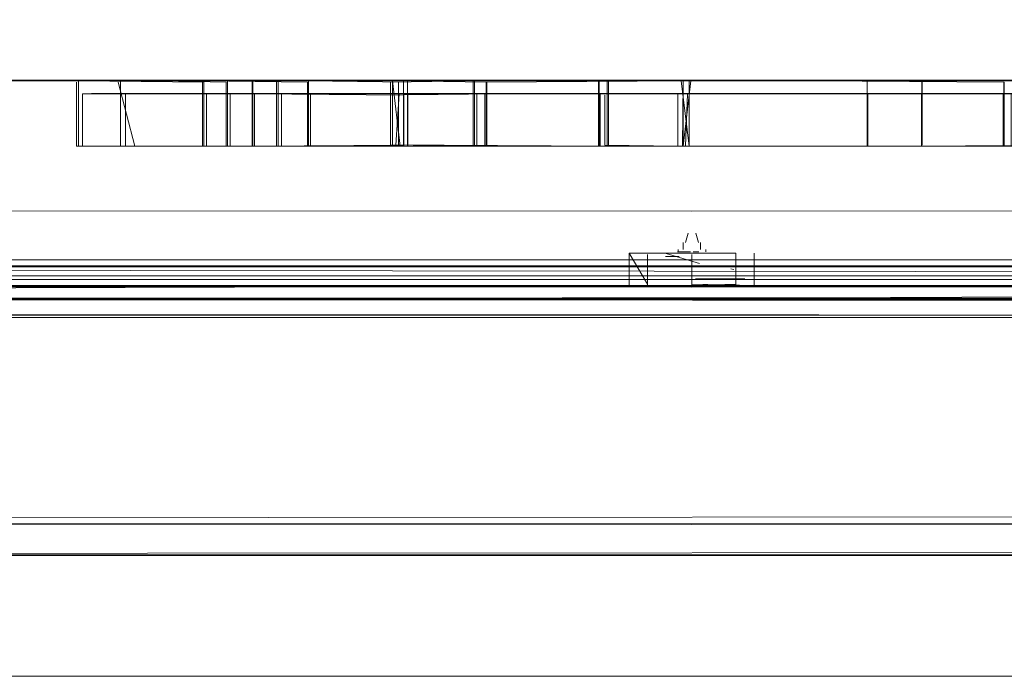
# Model space of a CAD drawing. Units: metres. Extents: x 4.11 to 8.17, y -4.22 to -1.16.
# Drawn here: x 4.76 to 4.79, y -3.05 to -3.03 of the extents above; entities that cross this region are included whole.
import ezdxf

# ---------------------------------------------------------------- set-up
doc = ezdxf.new("R2010")
doc.units = ezdxf.units.M
doc.header["$MEASUREMENT"] = 0

# ---------------------------------------------------------------- blocks, each defined once
blk = doc.blocks.new('d4c15ea5-2d74-4895-b23e-1a533965fb68')
at = {"color": 18, "lineweight": 9, "true_color": 0x000000}
blk.add_lwpolyline([(5.514631, -3.03766), (4.314196, -3.03766), (4.314196, -3.023587), (5.514631, -3.023587), (5.514631, -3.03766), (5.514631, -3.035759)], dxfattribs=at)
blk = doc.blocks.new('99006b92-ca4d-46fe-a030-abdbce393c18')
at = {"color": 18, "lineweight": 9, "true_color": 0x000000}
blk.add_lwpolyline([(5.514631, -3.021822), (5.514631, -3.035759), (4.314196, -3.035759), (4.314196, -3.03766)], dxfattribs=at)
blk = doc.blocks.new('842b2c52-b29a-465a-a270-8ca199234d73')
at = {"color": 18, "lineweight": 9, "true_color": 0x000000}
blk.add_line((4.851059, -3.044438), (4.779499, -3.04444), dxfattribs=at)
blk.add_lwpolyline([(4.82913, -3.044442), (4.778426, -3.04446), (4.902562, -3.044437)], close=True, dxfattribs=at)
blk = doc.blocks.new('a4544663-5c52-4008-87f4-b4974fca09c2')
at = {"color": 18, "lineweight": 9, "true_color": 0x000000}
for p, q in [((4.779499, -3.04444), (4.753141, -3.044439)), ((4.778426, -3.04444), (4.82913, -3.044437))]:
    blk.add_line(p, q, dxfattribs=at)
blk.add_lwpolyline([(4.656395, -3.044437), (4.653223, -3.044442), (4.778426, -3.04446), (4.727723, -3.044437), (4.778426, -3.04446)], dxfattribs=at)
blk = doc.blocks.new('9973fa26-6d25-4a83-b662-5afd82a7f034')
at = {"color": 18, "lineweight": 9, "true_color": 0x000000}
for points in [[(4.778426, -3.034158), (4.647357, -3.034145), (4.778426, -3.034158), (4.909496, -3.034145), (4.778426, -3.034158)], [(4.778426, -3.036277), (4.647357, -3.03629), (4.909496, -3.03629), (4.921142, -3.03629), (4.937934, -3.03629), (4.942026, -3.03629)], [(4.932925, -3.03629), (4.921142, -3.03629), (4.778426, -3.036277)], [(4.903724, -3.038664), (4.903724, -3.037146), (4.65316, -3.037034)], [(4.65316, -3.037041), (4.903692, -3.037041), (4.903724, -3.0387)], [(4.903724, -3.044118), (4.65316, -3.04432)]]:
    blk.add_lwpolyline(points, dxfattribs=at)
blk = doc.blocks.new('6a56f6c2-63d1-4b1e-9986-e9cf966634e9')
at = {"color": 18, "lineweight": 9, "true_color": 0x000000}
for p, q in [((4.767884, -3.04945), (4.753141, -3.04945)), ((4.767884, -3.04945), (4.778426, -3.04945)), ((4.786823, -3.04945), (4.778426, -3.04945)), ((4.791019, -3.04945), (4.786823, -3.04945))]:
    blk.add_line(p, q, dxfattribs=at)
blk = doc.blocks.new('be239420-41eb-4c99-8a85-84061cafc8b3')
at = {"color": 18, "lineweight": 9, "true_color": 0x000000}
for points in [[(4.61935, -3.035971), (4.624037, -3.035957), (4.619346, -3.035957), (4.624036, -3.035958), (4.647357, -3.035958), (4.778426, -3.035944), (4.921142, -3.035957), (4.909496, -3.035958), (4.921142, -3.035958), (4.932815, -3.035957), (4.921142, -3.035957), (4.932815, -3.035971)], [(4.921142, -3.035971), (4.909496, -3.035958), (4.778426, -3.035958), (4.909496, -3.035971), (4.778426, -3.035944), (4.909496, -3.035958), (4.647357, -3.035958), (4.778426, -3.035944), (4.647357, -3.035957), (4.778426, -3.035957), (4.647357, -3.035971)], [(4.624036, -3.03703), (4.619346, -3.03703), (4.615599, -3.037041), (4.63571, -3.037041), (4.624036, -3.03703), (4.63571, -3.037041), (4.932816, -3.03703)], [(4.624036, -3.03703), (4.778426, -3.037017), (4.647357, -3.03703)], [(4.909496, -3.037041), (4.921142, -3.037041), (4.778426, -3.037027), (4.909496, -3.03703), (4.63571, -3.037041), (4.647357, -3.03703)]]:
    blk.add_lwpolyline(points, dxfattribs=at)
blk = doc.blocks.new('11b206a2-5f7d-45f8-9768-6131feddd82b')
at = {"color": 18, "lineweight": 9, "true_color": 0x000000}
blk.add_line((4.90872, -3.037034), (4.61619, -3.037041), dxfattribs=at)
for points in [[(4.929326, -3.035969), (4.782601, -3.035961), (4.778426, -3.035958), (4.629032, -3.035965), (4.624037, -3.035971), (4.613095, -3.035971)], [(4.932815, -3.035971), (4.928385, -3.035965), (4.778426, -3.035958), (4.774173, -3.035965), (4.61935, -3.035971), (4.61935, -3.037041)]]:
    blk.add_lwpolyline(points, dxfattribs=at)
blk = doc.blocks.new('5806adb9-03ce-40d5-af18-f76c7b3c2cd5')
at = {"color": 18, "lineweight": 9, "true_color": 0x000000}
blk.add_lwpolyline([(4.624037, -3.037041), (4.629032, -3.037035), (4.635581, -3.037035), (4.648132, -3.037041), (4.940662, -3.037041)], dxfattribs=at)
blk = doc.blocks.new('649280a8-bdf5-4bdc-809f-b1c267edcc8c')
at = {"color": 18, "lineweight": 9, "true_color": 0x000000}
blk.add_lwpolyline([(4.903703, -3.04532), (4.65316, -3.045472)], dxfattribs=at)
blk = doc.blocks.new('1a617b7a-4e5d-451c-9bfb-656278b8d81b')
at = {"color": 18, "lineweight": 9, "true_color": 0x000000}
blk.add_lwpolyline([(4.65316, -3.045476), (4.903724, -3.045474)], dxfattribs=at)
blk = doc.blocks.new('2f351da5-50d8-4bea-ada6-051f7215d840')
at = {"color": 18, "lineweight": 9, "true_color": 0x000000}
blk.add_lwpolyline([(4.903724, -3.045399), (4.65316, -3.045492)], dxfattribs=at)
blk = doc.blocks.new('887fc8fb-686c-451c-8b89-cf22b074529e')
at = {"color": 18, "lineweight": 9, "true_color": 0x000000}
for points in [[(4.924756, -3.037578), (4.635711, -3.037578), (4.778426, -3.037578), (4.774173, -3.037572)], [(4.924756, -3.037578), (4.940662, -3.037578), (4.778426, -3.037578), (4.782601, -3.03757), (4.778426, -3.037564)]]:
    blk.add_lwpolyline(points, dxfattribs=at)
blk = doc.blocks.new('531ab5a6-2574-4f7f-a82c-9b13cdf2ceef')
at = {"color": 18, "lineweight": 9, "true_color": 0x000000}
for p, q in [((4.778426, -3.03641), (4.635711, -3.03641)), ((4.778426, -3.03641), (4.928348, -3.036409)), ((4.940662, -3.037041), (4.61505, -3.037041))]:
    blk.add_line(p, q, dxfattribs=at)
for points in [[(4.619785, -3.037019), (4.619785, -3.035991), (4.614134, -3.035991), (4.943073, -3.035991), (4.943073, -3.037019), (4.941803, -3.037041)], [(4.648132, -3.0366), (4.940662, -3.0366), (4.928348, -3.035969), (4.924756, -3.035969)], [(4.940662, -3.036343), (4.648132, -3.035969), (4.778426, -3.035969)], [(4.929326, -3.035969), (4.932708, -3.035969), (4.782601, -3.035961), (4.778426, -3.035955), (4.90872, -3.035969), (4.924756, -3.035969)], [(4.940662, -3.0366), (4.61505, -3.0366)]]:
    blk.add_lwpolyline(points, dxfattribs=at)
blk = doc.blocks.new('b2a8f7e2-7838-44f8-910a-035d440f834d')
at = {"color": 18, "lineweight": 9, "true_color": 0x000000}
for points in [[(4.931408, -3.036635), (4.613804, -3.036655)], [(4.778426, -3.036651), (4.90872, -3.036654), (4.778426, -3.036641), (4.774173, -3.036649), (4.644872, -3.036651)], [(4.778426, -3.03706), (4.647345, -3.037074), (4.613804, -3.037074)], [(4.778426, -3.037073), (4.647357, -3.037073), (4.624151, -3.037073)], [(4.940662, -3.037073), (4.778426, -3.03706), (4.940419, -3.037073)], [(4.940662, -3.037073), (4.778426, -3.037073), (4.94177, -3.037073)]]:
    blk.add_lwpolyline(points, dxfattribs=at)
blk = doc.blocks.new('8866bf98-b276-4561-a7d4-43c4c9b45285')
at = {"color": 18, "lineweight": 9, "true_color": 0x000000}
for points in [[(4.644875, -3.036651), (4.625444, -3.036635), (4.911977, -3.036635), (4.778426, -3.036609), (4.779878, -3.036611), (4.779877, -3.035538), (4.779878, -3.036563)], [(4.782601, -3.036647), (4.778426, -3.036654), (4.625001, -3.036653)], [(4.625048, -3.036635), (4.778426, -3.036651), (4.644875, -3.036651), (4.6251, -3.036652)], [(4.644872, -3.036633), (4.625153, -3.036631), (4.778426, -3.03662), (4.911977, -3.036632), (4.931805, -3.036635)], [(4.931402, -3.036632), (4.911981, -3.03663), (4.931706, -3.036633), (4.778426, -3.036623), (4.911977, -3.036635), (4.644875, -3.036632), (4.778426, -3.036635), (4.644872, -3.036633)]]:
    blk.add_lwpolyline(points, dxfattribs=at)
blk = doc.blocks.new('159f7307-fe64-46ad-ac4e-91fec4aae356')
at = {"color": 18, "lineweight": 9, "true_color": 0x000000}
blk.add_lwpolyline([(4.672153, -3.029854), (4.778426, -3.029865), (4.8847, -3.029854), (4.778426, -3.029865), (4.672153, -3.029854)], dxfattribs=at)
blk = doc.blocks.new('89648456-e14f-4e07-9815-23b3d1e3de7d')
at = {"color": 18, "lineweight": 9, "true_color": 0x000000}
for points in [[(4.668005, -3.029864), (4.676426, -3.029864), (4.68475, -3.029864), (4.872103, -3.029864)], [(4.770394, -3.029866), (4.778426, -3.029862), (4.68475, -3.029864), (4.778426, -3.029873), (4.872103, -3.029864), (4.880427, -3.029864), (4.81119, -3.029862), (4.79711, -3.02986)]]:
    blk.add_lwpolyline(points, dxfattribs=at)
blk = doc.blocks.new('6613a51d-0def-4351-8b1c-7dcf146f4f56')
at = {"color": 18, "lineweight": 9, "true_color": 0x000000}
blk.add_line((4.760507, -3.029872), (4.770394, -3.029866), dxfattribs=at)
blk = doc.blocks.new('7f459f30-7d2e-4229-ac8e-71fe2dbcbbd6')
at = {"color": 18, "lineweight": 9, "true_color": 0x000000}
blk.add_line((4.760507, -3.029872), (4.749299, -3.029878), dxfattribs=at)
blk = doc.blocks.new('ba5fcf7d-035b-4f15-acab-9cd45246293b')
at = {"color": 18, "lineweight": 9, "true_color": 0x000000}
for q in [(4.774584, -3.029856), (4.789029, -3.029856)]:
    blk.add_line((4.786002, -3.029856), q, dxfattribs=at)
for points in [[(4.774578, -3.029877), (4.786001, -3.029877), (4.786001, -3.031978)], [(4.797251, -3.029877), (4.795466, -3.029877), (4.786001, -3.029877)], [(4.789018, -3.029877), (4.789017, -3.032022), (4.786001, -3.032022)], [(4.76908, -3.032022), (4.786001, -3.032022)]]:
    blk.add_lwpolyline(points, dxfattribs=at)
blk = doc.blocks.new('0220c451-b99a-4ef4-911b-2cde78e8d18e')
at = {"color": 18, "lineweight": 9, "true_color": 0x000000}
for p, q in [((4.769085, -3.029877), (4.777247, -3.029877)), ((4.769085, -3.032022), (4.769085, -3.029877)), ((4.785996, -3.029877), (4.777247, -3.029877)), ((4.785996, -3.029877), (4.792037, -3.029877))]:
    blk.add_line(p, q, dxfattribs=at)
for points in [[(4.762339, -3.029877), (4.759464, -3.029856), (4.769078, -3.029856), (4.772129, -3.029856), (4.76908, -3.029877)], [(4.76908, -3.029921), (4.765798, -3.029877)], [(4.76908, -3.029921), (4.76908, -3.032022), (4.765798, -3.032022), (4.765798, -3.029921)], [(4.777247, -3.032022), (4.765829, -3.032022), (4.765829, -3.029877), (4.769085, -3.029877)], [(4.788988, -3.029877), (4.785996, -3.029877), (4.785996, -3.032022), (4.782821, -3.032022)], [(4.788988, -3.029877), (4.788988, -3.032022), (4.785996, -3.032022)], [(4.785996, -3.032022), (4.792037, -3.032022), (4.785991, -3.032022), (4.79208, -3.032022)]]:
    blk.add_lwpolyline(points, dxfattribs=at)
blk = doc.blocks.new('3103d49d-223a-444f-b008-30bce78b96b0')
at = {"color": 18, "lineweight": 9, "true_color": 0x000000}
for p, q in [((4.769095, -3.030306), (4.765891, -3.030306)), ((4.772091, -3.030306), (4.785986, -3.030306)), ((4.774533, -3.032022), (4.769095, -3.032022)), ((4.788928, -3.032022), (4.78285, -3.032022))]:
    blk.add_line(p, q, dxfattribs=at)
for points in [[(4.765891, -3.032022), (4.769095, -3.032022), (4.769095, -3.030342)], [(4.769095, -3.032022), (4.785986, -3.032022), (4.785986, -3.030306)], [(4.769095, -3.030342), (4.772091, -3.030306)], [(4.785986, -3.032022), (4.788928, -3.032022), (4.788928, -3.030306), (4.785986, -3.030306)], [(4.769095, -3.032022), (4.762469, -3.032022), (4.759575, -3.032022), (4.778142, -3.032022), (4.775399, -3.032023), (4.77816, -3.032024), (4.775399, -3.032023)]]:
    blk.add_lwpolyline(points, dxfattribs=at)
blk = doc.blocks.new('9901cfcf-2894-4534-8dae-90a2ceeebd9a')
at = {"color": 18, "lineweight": 9, "true_color": 0x000000}
blk.add_line((4.777238, -3.030296), (4.791851, -3.030296), dxfattribs=at)
blk.add_lwpolyline([(4.772133, -3.030296), (4.769165, -3.030296), (4.759787, -3.030296), (4.758697, -3.030296)], dxfattribs=at)
blk = doc.blocks.new('0470fafe-ddb0-45fd-861a-c5bcc120a6cf')
at = {"color": 18, "lineweight": 9, "true_color": 0x000000}
blk.add_lwpolyline([(4.77214, -3.029856), (4.774584, -3.029856), (4.772134, -3.029877)], dxfattribs=at)
blk = doc.blocks.new('af57617f-918f-4bc9-8964-9d12326b75e3')
at = {"color": 18, "lineweight": 9, "true_color": 0x000000}
blk.add_line((4.777247, -3.032022), (4.782821, -3.032022), dxfattribs=at)
blk = doc.blocks.new('feabc8d1-bcac-4373-bf14-c59cf0df082d')
at = {"color": 18, "lineweight": 9, "true_color": 0x000000}
blk.add_line((4.78285, -3.032022), (4.774533, -3.032022), dxfattribs=at)
blk = doc.blocks.new('174d57bd-67ba-427d-b702-7763ae7a5496')
at = {"color": 18, "lineweight": 9, "true_color": 0x000000}
blk.add_line((4.777238, -3.030296), (4.772133, -3.030296), dxfattribs=at)
blk = doc.blocks.new('ba17511b-9420-455d-b392-dff71ce22b16')
at = {"color": 18, "lineweight": 9, "true_color": 0x000000}
for p, q in [((4.758269, -3.029877), (4.765829, -3.029877)), ((4.762339, -3.032022), (4.765798, -3.032022))]:
    blk.add_line(p, q, dxfattribs=at)
for points in [[(4.758269, -3.029877), (4.758269, -3.032022), (4.762392, -3.032022), (4.765829, -3.032022)], [(4.765798, -3.029921), (4.762349, -3.029877)]]:
    blk.add_lwpolyline(points, dxfattribs=at)
blk = doc.blocks.new('7505fd22-111f-4d7b-acdc-c83f1ca84170')
at = {"color": 18, "lineweight": 9, "true_color": 0x000000}
blk.add_lwpolyline([(4.764946, -3.030306), (4.762469, -3.030306), (4.765891, -3.030306), (4.765891, -3.032022), (4.762469, -3.032022), (4.764946, -3.032022)], dxfattribs=at)
blk = doc.blocks.new('fb3d7ba2-419e-4bb8-909e-4254220d0a22')
at = {"color": 18, "lineweight": 9, "true_color": 0x000000}
blk.add_line((4.758269, -3.032022), (4.762383, -3.032022), dxfattribs=at)
blk = doc.blocks.new('bb9a94da-664b-421d-b1f3-c6f8446c3f4e')
at = {"color": 18, "lineweight": 9, "true_color": 0x000000}
for p, q in [((4.758398, -3.030306), (4.762469, -3.030306)), ((4.758398, -3.032022), (4.762469, -3.032022))]:
    blk.add_line(p, q, dxfattribs=at)
blk = doc.blocks.new('e9146ff4-79d0-432b-8bff-a9b36611b20d')
at = {"color": 18, "lineweight": 9, "true_color": 0x000000}
blk.add_line((4.758552, -3.029856), (4.745662, -3.029868), dxfattribs=at)
blk = doc.blocks.new('9d9008da-8216-4aae-9515-c5c682531af7')
at = {"color": 18, "lineweight": 9, "true_color": 0x000000}
for p, q in [((4.759581, -3.029877), (4.758479, -3.029877)), ((4.759484, -3.032022), (4.764782, -3.032022))]:
    blk.add_line(p, q, dxfattribs=at)
for points in [[(4.758204, -3.029877), (4.759484, -3.029877), (4.758358, -3.029856)], [(4.758529, -3.032022)]]:
    blk.add_lwpolyline(points, dxfattribs=at)
blk = doc.blocks.new('2175dd28-b56f-4a6b-b18d-983dc746cb91')
at = {"color": 18, "lineweight": 9, "true_color": 0x000000}
blk.add_lwpolyline([(4.758204, -3.029921), (4.758204, -3.032022), (4.759629, -3.032022)], dxfattribs=at)
blk = doc.blocks.new('ccacce39-d97c-47da-a68d-83485b2fb5fa')
at = {"color": 18, "lineweight": 9, "true_color": 0x000000}
blk.add_lwpolyline([(4.758627, -3.032022)], dxfattribs=at)
blk = doc.blocks.new('1fa50e0a-0537-42fc-846b-a340e3f50a54')
at = {"color": 18, "lineweight": 9, "true_color": 0x000000}
blk.add_line((4.758204, -3.032022), (4.758398, -3.032022), dxfattribs=at)
for points in [[(4.762392, -3.029921), (4.758269, -3.029877)], [(4.758659, -3.032022), (4.762478, -3.032022), (4.762478, -3.030306), (4.758398, -3.030306)], [(4.758398, -3.030306), (4.758398, -3.032022)], [(4.758398, -3.030306)], [(4.758204, -3.032022), (4.762478, -3.032022), (4.764946, -3.032022), (4.763255, -3.032022), (4.760116, -3.032022)]]:
    blk.add_lwpolyline(points, dxfattribs=at)
blk = doc.blocks.new('febe4576-2c64-4e68-a728-82c59ec1238f')
at = {"color": 18, "lineweight": 9, "true_color": 0x000000}
for points in [[(4.76476, -3.029856), (4.745662, -3.029862), (4.762331, -3.029856), (4.745662, -3.029862), (4.758178, -3.029856)], [(4.764837, -3.029877), (4.762392, -3.029877), (4.758269, -3.029877)], [(4.763118, -3.029921), (4.759986, -3.029856), (4.7631, -3.029856), (4.764414, -3.029856), (4.762331, -3.029856), (4.758552, -3.029856)]]:
    blk.add_lwpolyline(points, dxfattribs=at)
blk = doc.blocks.new('0b0a6ea5-d27c-4589-bc28-2f97f4880bcb')
at = {"color": 18, "lineweight": 9, "true_color": 0x000000}
for points in [[(4.758564, -3.032022), (4.762349, -3.032022), (4.762349, -3.029921)], [(4.758565, -3.029877), (4.762349, -3.029877), (4.764782, -3.029877), (4.763118, -3.029877)]]:
    blk.add_lwpolyline(points, dxfattribs=at)
blk = doc.blocks.new('c4fe3312-51a1-4d6c-a1d0-0c8a72a1b002')
at = {"color": 18, "lineweight": 9, "true_color": 0x000000}
for points in [[(4.764837, -3.032022), (4.762392, -3.032022), (4.762392, -3.029921)], [(4.764837, -3.032022), (4.762392, -3.032022), (4.764837, -3.032022), (4.762435, -3.032022)]]:
    blk.add_lwpolyline(points, dxfattribs=at)
blk = doc.blocks.new('df942269-ffa2-454d-831c-6ca8164cc0be')
at = {"color": 18, "lineweight": 9, "true_color": 0x000000}
blk.add_lwpolyline([(4.762392, -3.029877), (4.764837, -3.029877)], dxfattribs=at)
blk = doc.blocks.new('0c812b06-e724-4836-b7a0-d025b3d08b5f')
at = {"color": 18, "lineweight": 9, "true_color": 0x000000}
for points in [[(4.644872, -3.03663), (4.778426, -3.036621), (4.625054, -3.036631), (4.644872, -3.036629), (4.625054, -3.036621)], [(4.778426, -3.036621), (4.911981, -3.036629), (4.778426, -3.036627), (4.644872, -3.036629), (4.778426, -3.036627)], [(4.931798, -3.03662), (4.778426, -3.036627), (4.911981, -3.03663)], [(4.647357, -3.037061), (4.778426, -3.03706), (4.647357, -3.037071), (4.778426, -3.037061), (4.647357, -3.037073), (4.635217, -3.037061)], [(4.933528, -3.037071), (4.778426, -3.037061), (4.939576, -3.03706)]]:
    blk.add_lwpolyline(points, dxfattribs=at)
blk = doc.blocks.new('ce34ff87-a7db-4f9e-9d2b-5c98e3b2d0cc')
at = {"color": 18, "lineweight": 9, "true_color": 0x000000}
for p, q in [((4.764782, -3.029921), (4.764782, -3.029877)), ((4.764946, -3.030306), (4.764946, -3.032022))]:
    blk.add_line(p, q, dxfattribs=at)
for points in [[(4.764782, -3.029921), (4.764782, -3.032022)], [(4.764837, -3.029877), (4.764837, -3.032022)], [(4.764946, -3.030306), (4.763255, -3.030306)], [(4.764946, -3.030306), (4.763379, -3.030296)]]:
    blk.add_lwpolyline(points, dxfattribs=at)
blk = doc.blocks.new('227a2c39-1a5f-4540-af06-143c46ab6999')
at = {"color": 18, "lineweight": 9, "true_color": 0x000000}
blk.add_lwpolyline([(4.759544, -3.029856), (4.745662, -3.029862), (4.764414, -3.029856), (4.745662, -3.029862), (4.7631, -3.029856), (4.658803, -3.029864)], dxfattribs=at)
blk = doc.blocks.new('dc79ac7d-c5d0-4064-9ff1-782fa4deaa43')
at = {"color": 18, "lineweight": 9, "true_color": 0x000000}
blk.add_line((4.763164, -3.029877), (4.764488, -3.029877), dxfattribs=at)
for points in [[(4.764435, -3.032022), (4.763118, -3.032022), (4.763118, -3.029921)], [(4.764594, -3.032022), (4.763255, -3.032022), (4.763255, -3.030306), (4.759808, -3.030306)], [(4.759653, -3.032022), (4.763164, -3.032022), (4.764488, -3.032022)]]:
    blk.add_lwpolyline(points, dxfattribs=at)
blk = doc.blocks.new('c4cfcfa3-89ab-4457-93be-2c489d50be8c')
at = {"color": 18, "lineweight": 9, "true_color": 0x000000}
blk.add_line((4.759986, -3.029856), (4.745662, -3.029862), dxfattribs=at)
blk = doc.blocks.new('0f4ba391-f3ba-482e-ae62-5342d1929476')
at = {"color": 18, "lineweight": 9, "true_color": 0x000000}
for points in [[(4.759653, -3.029877), (4.763164, -3.029877), (4.763164, -3.032022)], [(4.763379, -3.030296), (4.760269, -3.030296), (4.764054, -3.030306), (4.764054, -3.032022), (4.759808, -3.032022)], [(4.763118, -3.032022), (4.760001, -3.032022)]]:
    blk.add_lwpolyline(points, dxfattribs=at)
blk = doc.blocks.new('257e4128-1e54-455e-897d-2917deea5023')
at = {"color": 18, "lineweight": 9, "true_color": 0x000000}
blk.add_lwpolyline([(4.759808, -3.030306), (4.759808, -3.032022), (4.763255, -3.032022)], dxfattribs=at)
blk = doc.blocks.new('638af8bc-69bf-4a56-bd8e-0ced910e5823')
at = {"color": 18, "lineweight": 9, "true_color": 0x000000}
blk.add_line((4.797041, -3.032027), (4.793927, -3.032026), dxfattribs=at)
for points in [[(4.793963, -3.032026), (4.79709, -3.032027), (4.79709, -3.029926), (4.788709, -3.029858), (4.784191, -3.029879)], [(4.793927, -3.029925), (4.797041, -3.029882)]]:
    blk.add_lwpolyline(points, dxfattribs=at)
blk = doc.blocks.new('79da70ad-12fc-4448-a5b5-8902fff7e3d4')
at = {"color": 18, "lineweight": 9, "true_color": 0x000000}
blk.add_lwpolyline([(4.759575, -3.029921)], dxfattribs=at)
blk = doc.blocks.new('c64bf3f3-8392-4c8f-ba19-606b25ec2fc6')
at = {"color": 18, "lineweight": 9, "true_color": 0x000000}
blk.add_lwpolyline([(4.760116, -3.032022), (4.759575, -3.029921)], dxfattribs=at)
blk = doc.blocks.new('cb6beaf4-db78-4830-a343-aafa397a5c6f')
at = {"color": 18, "lineweight": 9, "true_color": 0x000000}
blk.add_lwpolyline([(4.759964, -3.030296), (4.793695, -3.030299), (4.77937, -3.030296)], dxfattribs=at)
blk = doc.blocks.new('6b376663-2fcc-419f-903c-c47699fa2fb6')
at = {"color": 18, "lineweight": 9, "true_color": 0x000000}
for p, q in [((4.759882, -3.029877), (4.759653, -3.029877)), ((4.759653, -3.032022), (4.759917, -3.032022))]:
    blk.add_line(p, q, dxfattribs=at)
for points in [[(4.759653, -3.029877), (4.778142, -3.029877)], [(4.764003, -3.032022), (4.759653, -3.032022), (4.759653, -3.029877)], [(4.759846, -3.029877), (4.772562, -3.029856)], [(4.759846, -3.032022)]]:
    blk.add_lwpolyline(points, dxfattribs=at)
blk = doc.blocks.new('324430fe-e471-414a-8e96-ca6c80b9b949')
at = {"color": 18, "lineweight": 9, "true_color": 0x000000}
blk.add_line((4.768954, -3.029877), (4.759917, -3.029877), dxfattribs=at)
blk = doc.blocks.new('6c0aac02-dbd3-4852-a369-7da90fd7636a')
at = {"color": 18, "lineweight": 9, "true_color": 0x000000}
for points in [[(4.772556, -3.032022), (4.768951, -3.032022), (4.768952, -3.029877), (4.759846, -3.029877)], [(4.763978, -3.029877), (4.763978, -3.032022), (4.759846, -3.032022)], [(4.764003, -3.032022), (4.768954, -3.032022), (4.768954, -3.029877), (4.759882, -3.029877)]]:
    blk.add_lwpolyline(points, dxfattribs=at)
blk = doc.blocks.new('10cb71a3-8a7c-4fed-a06a-e48b91d7e4c2')
at = {"color": 18, "lineweight": 9, "true_color": 0x000000}
blk.add_lwpolyline([(4.793695, -3.030299), (4.778444, -3.030295)], dxfattribs=at)
blk = doc.blocks.new('ec0261a5-717c-4fcc-81da-cee369de31a6')
at = {"color": 18, "lineweight": 9, "true_color": 0x000000}
blk.add_line((4.778461, -3.032022), (4.793855, -3.032026), dxfattribs=at)
for points in [[(4.793891, -3.029881), (4.779382, -3.029877), (4.793891, -3.029881), (4.778142, -3.029877)], [(4.788663, -3.030309), (4.793856, -3.03031), (4.793855, -3.031991)], [(4.793855, -3.031991), (4.784218, -3.032024)], [(4.793891, -3.032026), (4.784209, -3.032024), (4.788676, -3.032025)]]:
    blk.add_lwpolyline(points, dxfattribs=at)
blk = doc.blocks.new('49d0defa-191e-4917-90b2-2fc58375995c')
at = {"color": 18, "lineweight": 9, "true_color": 0x000000}
for p, q in [((4.793963, -3.029881), (4.793963, -3.031982)), ((4.779368, -3.032022), (4.793927, -3.032026))]:
    blk.add_line(p, q, dxfattribs=at)
for points in [[(4.793927, -3.029881), (4.78869, -3.02988)], [(4.78869, -3.032025), (4.793927, -3.032026), (4.793927, -3.029925)], [(4.793963, -3.031982), (4.788703, -3.032025), (4.788703, -3.029924)]]:
    blk.add_lwpolyline(points, dxfattribs=at)
blk = doc.blocks.new('f5a0b05d-d725-4199-90b6-a05f2f93c2e0')
at = {"color": 18, "lineweight": 9, "true_color": 0x000000}
blk.add_lwpolyline([(4.778444, -3.030295), (4.768745, -3.030298)], dxfattribs=at)
blk = doc.blocks.new('e2dd99c9-11c7-46c6-9f60-7181ffc1cc57')
at = {"color": 18, "lineweight": 9, "true_color": 0x000000}
for p, q in [((4.788663, -3.030309), (4.778142, -3.030306)), ((4.778142, -3.030306), (4.778142, -3.032022))]:
    blk.add_line(p, q, dxfattribs=at)
for points in [[(4.772556, -3.032022), (4.778142, -3.032022), (4.778403, -3.029877)], [(4.76895, -3.031989), (4.768958, -3.030342), (4.768958, -3.032022), (4.784218, -3.032024), (4.784218, -3.030308)], [(4.775421, -3.030307), (4.778142, -3.030306), (4.772517, -3.030306)]]:
    blk.add_lwpolyline(points, dxfattribs=at)
blk = doc.blocks.new('6a4302a1-8bcc-48f5-8b22-508053dc0d27')
at = {"color": 18, "lineweight": 9, "true_color": 0x000000}
blk.add_line((4.779382, -3.029877), (4.778142, -3.029877), dxfattribs=at)
blk = doc.blocks.new('016ad05c-dcae-45eb-90fd-f887463c9732')
at = {"color": 18, "lineweight": 9, "true_color": 0x000000}
for points in [[(4.768954, -3.032022), (4.778143, -3.032022), (4.778143, -3.029877), (4.768954, -3.029877)], [(4.778143, -3.032022), (4.7842, -3.032024), (4.7842, -3.029879), (4.778143, -3.029877)]]:
    blk.add_lwpolyline(points, dxfattribs=at)
blk = doc.blocks.new('412d90be-d812-4a35-bdac-403c44095880')
at = {"color": 18, "lineweight": 9, "true_color": 0x000000}
for points in [[(4.768952, -3.029877), (4.778143, -3.029877)], [(4.771693, -3.02988), (4.775692, -3.029882), (4.778128, -3.029877), (4.784191, -3.029879), (4.784191, -3.031979)], [(4.778416, -3.029856), (4.772562, -3.029856)], [(4.778127, -3.032022), (4.778143, -3.029921), (4.778143, -3.032022), (4.784191, -3.032024)]]:
    blk.add_lwpolyline(points, dxfattribs=at)
blk = doc.blocks.new('cb1ec92f-08bf-4807-bfb5-f3c38660fd48')
at = {"color": 18, "lineweight": 9, "true_color": 0x000000}
blk.add_lwpolyline([(4.775708, -3.02986), (4.778149, -3.029856)], dxfattribs=at)
blk = doc.blocks.new('1c75db57-2207-4c84-9583-6f96d2ad62f8')
at = {"color": 18, "lineweight": 9, "true_color": 0x000000}
blk.add_lwpolyline([(4.788703, -3.029924), (4.779348, -3.029856), (4.778295, -3.029857), (4.77535, -3.029856), (4.778298, -3.029878)], dxfattribs=at)
blk = doc.blocks.new('0354f0ac-b369-4da0-af12-23747a4687ef')
at = {"color": 18, "lineweight": 9, "true_color": 0x000000}
for points in [[(4.76895, -3.030343), (4.764054, -3.030306)], [(4.76895, -3.031989), (4.764054, -3.032022)], [(4.768956, -3.032022), (4.764054, -3.032022), (4.768954, -3.032022)]]:
    blk.add_lwpolyline(points, dxfattribs=at)
blk = doc.blocks.new('0c02375d-4adb-46b2-bce3-36e88ab80a12')
at = {"color": 18, "lineweight": 9, "true_color": 0x000000}
blk.add_line((4.764003, -3.029877), (4.764003, -3.032022), dxfattribs=at)
blk.add_lwpolyline([(4.771365, -3.032023), (4.768951, -3.032022), (4.763978, -3.032022)], dxfattribs=at)
blk = doc.blocks.new('466c9011-7e18-4e6f-920f-b10e8aa69815')
at = {"color": 18, "lineweight": 9, "true_color": 0x000000}
blk.add_lwpolyline([(4.77542, -3.032023), (4.771365, -3.032023), (4.771365, -3.030307), (4.76895, -3.030308), (4.772517, -3.030306)], dxfattribs=at)
blk = doc.blocks.new('2ecb26d6-01bc-4406-9c7e-da749c7a1a68')
at = {"color": 18, "lineweight": 9, "true_color": 0x000000}
blk.add_line((4.788663, -3.030309), (4.788663, -3.032025), dxfattribs=at)
blk = doc.blocks.new('02f87334-075e-49ec-8652-923aa7474620')
at = {"color": 18, "lineweight": 9, "true_color": 0x000000}
blk.add_line((4.7842, -3.029879), (4.78869, -3.02988), dxfattribs=at)
blk.add_lwpolyline([(4.7842, -3.032024), (4.78869, -3.032025), (4.78869, -3.029924)], dxfattribs=at)
blk = doc.blocks.new('0a124dbc-368f-45d9-9b29-0d4dd7d58632')
at = {"color": 18, "lineweight": 9, "true_color": 0x000000}
blk.add_line((4.784191, -3.032024), (4.788703, -3.032025), dxfattribs=at)
blk = doc.blocks.new('26c3db5c-a06d-4a09-ab40-5dc0850711d5')
at = {"color": 18, "lineweight": 9, "true_color": 0x000000}
blk.add_lwpolyline([(4.768958, -3.030342), (4.771384, -3.030297), (4.775402, -3.030296)], dxfattribs=at)
blk = doc.blocks.new('09cfe6c3-fd80-4f49-afa3-06191ad74e66')
at = {"color": 18, "lineweight": 9, "true_color": 0x000000}
for points in [[(4.775691, -3.032027), (4.778127, -3.032022), (4.771365, -3.032023)], [(4.778286, -3.032022)]]:
    blk.add_lwpolyline(points, dxfattribs=at)
blk = doc.blocks.new('02774f3f-0ff3-44a8-b773-d8e43b835d45')
at = {"color": 18, "lineweight": 9, "true_color": 0x000000}
blk.add_lwpolyline([(4.775379, -3.032023), (4.778344, -3.032022)], dxfattribs=at)
blk = doc.blocks.new('cf7258da-1141-4323-aafb-26593e3b97e3')
at = {"color": 18, "lineweight": 9, "true_color": 0x000000}
blk.add_line((4.778289, -3.032022), (4.77797, -3.032022), dxfattribs=at)
for points in [[(4.778314, -3.029879), (4.768644, -3.02988), (4.778314, -3.029879), (4.775379, -3.029878)], [(4.771648, -3.02988), (4.778023, -3.029877)], [(4.778075, -3.029877), (4.771671, -3.02988), (4.775651, -3.029882), (4.775651, -3.032027), (4.778075, -3.032022)], [(4.771671, -3.029925), (4.77829, -3.029877)], [(4.778344, -3.031978), (4.778344, -3.029877), (4.775379, -3.029878)], [(4.778343, -3.032022), (4.778075, -3.029877), (4.775651, -3.029882)], [(4.771365, -3.030307), (4.775421, -3.030307), (4.77542, -3.032023), (4.77816, -3.032024)], [(4.77555, -3.0303), (4.771625, -3.030309), (4.775569, -3.030311), (4.777928, -3.030295)], [(4.778223, -3.032022), (4.77829, -3.030306)], [(4.768528, -3.031981), (4.775569, -3.032027), (4.77797, -3.032022)]]:
    blk.add_lwpolyline(points, dxfattribs=at)
blk = doc.blocks.new('cff9c034-734b-4d20-bb22-6686852c2d3c')
at = {"color": 18, "lineweight": 9, "true_color": 0x000000}
for p, q in [((4.778116, -3.030297), (4.775402, -3.030296)), ((4.777928, -3.030295), (4.778245, -3.030295))]:
    blk.add_line(p, q, dxfattribs=at)
blk.add_lwpolyline([(4.777928, -3.030295), (4.771642, -3.030299), (4.778116, -3.030297), (4.768747, -3.030298)], dxfattribs=at)
blk = doc.blocks.new('b9d9465d-4e5d-4c6a-84e3-5dbb9147d70f')
at = {"color": 18, "lineweight": 9, "true_color": 0x000000}
for points in [[(4.768528, -3.029924), (4.771241, -3.029878), (4.775358, -3.029878), (4.775358, -3.032023), (4.77124, -3.032023)], [(4.77535, -3.029856), (4.771224, -3.029857), (4.768771, -3.029858)]]:
    blk.add_lwpolyline(points, dxfattribs=at)
blk = doc.blocks.new('a6dd985f-da6c-46ed-bab2-51d2697e4afb')
at = {"color": 18, "lineweight": 9, "true_color": 0x000000}
blk.add_lwpolyline([(4.771282, -3.032023), (4.775379, -3.032023), (4.775379, -3.029878), (4.771282, -3.029878)], dxfattribs=at)
blk = doc.blocks.new('21b43406-a0eb-46ba-a227-04ced9f4b0d9')
at = {"color": 18, "lineweight": 9, "true_color": 0x000000}
for points in [[(4.768585, -3.031981), (4.771282, -3.032023), (4.771282, -3.029878), (4.768845, -3.029879), (4.771671, -3.02988)], [(4.771241, -3.029878), (4.77124, -3.032023), (4.768792, -3.032024)]]:
    blk.add_lwpolyline(points, dxfattribs=at)
blk = doc.blocks.new('44530c16-5f4f-4411-9d74-a09f1ff00f7a')
at = {"color": 18, "lineweight": 9, "true_color": 0x000000}
for points in [[(4.775569, -3.031991), (4.77797, -3.032022), (4.77797, -3.030306), (4.775569, -3.030311)], [(4.771365, -3.032023), (4.76895, -3.032024)]]:
    blk.add_lwpolyline(points, dxfattribs=at)
blk = doc.blocks.new('e6a03b1f-8c14-44e3-99c5-9629413f0ff6')
at = {"color": 18, "lineweight": 9, "true_color": 0x000000}
blk.add_line((4.775569, -3.031991), (4.775569, -3.030346), dxfattribs=at)
blk.add_lwpolyline([(4.775569, -3.032027), (4.771625, -3.032025)], dxfattribs=at)
blk = doc.blocks.new('70072c82-2f3f-44e6-a881-def2b1b80689')
at = {"color": 18, "lineweight": 9, "true_color": 0x000000}
blk.add_lwpolyline([(4.77167, -3.032025), (4.775651, -3.032027), (4.771648, -3.032025), (4.77561, -3.032027)], dxfattribs=at)
blk = doc.blocks.new('dd4bc8c6-852c-430a-b852-1ef657895527')
at = {"color": 18, "lineweight": 9, "true_color": 0x000000}
blk.add_lwpolyline([(4.775692, -3.029882), (4.775691, -3.032027), (4.771693, -3.032025)], dxfattribs=at)
blk = doc.blocks.new('56f59f5f-dd2e-4c07-b06c-4cee2c97a715')
at = {"color": 18, "lineweight": 9, "true_color": 0x000000}
blk.add_lwpolyline([(4.775651, -3.032027), (4.77167, -3.032025), (4.771671, -3.029925)], dxfattribs=at)
blk = doc.blocks.new('a0ccbd8c-ad9f-42db-9f15-829084295cb4')
at = {"color": 18, "lineweight": 9, "true_color": 0x000000}
blk.add_line((4.775708, -3.02986), (4.768852, -3.029858), dxfattribs=at)
blk = doc.blocks.new('7c907691-04e8-4830-846d-14ba27dd71ba')
at = {"color": 18, "lineweight": 9, "true_color": 0x000000}
blk.add_line((4.768703, -3.030309), (4.76895, -3.030308), dxfattribs=at)
for points in [[(4.76859, -3.02988), (4.768844, -3.032024)], [(4.771693, -3.032025), (4.768792, -3.032024), (4.768792, -3.029923)], [(4.771693, -3.029925), (4.768847, -3.02988)], [(4.76895, -3.032024)]]:
    blk.add_lwpolyline(points, dxfattribs=at)
blk = doc.blocks.new('bad3e989-ded5-45da-a18f-817fb6ae33c2')
at = {"color": 18, "lineweight": 9, "true_color": 0x000000}
blk.add_line((4.771625, -3.032025), (4.7687, -3.032025), dxfattribs=at)
blk.add_lwpolyline([(4.771625, -3.03199), (4.771625, -3.030309), (4.768811, -3.030309)], dxfattribs=at)
blk = doc.blocks.new('8ecf9b04-ada6-4948-a137-53458e1d0120')
at = {"color": 18, "lineweight": 9, "true_color": 0x000000}
blk.add_line((4.77167, -3.032025), (4.768835, -3.032025), dxfattribs=at)
blk = doc.blocks.new('45246982-5510-4e73-a151-e8cc818c62ba')
at = {"color": 18, "lineweight": 9, "true_color": 0x000000}
blk.add_line((4.771693, -3.029925), (4.771693, -3.032025), dxfattribs=at)
blk = doc.blocks.new('3a1e0d76-327e-4374-b34f-645c37ef0523')
at = {"color": 18, "lineweight": 9, "true_color": 0x000000}
blk.add_lwpolyline([(4.768811, -3.030309), (4.7687, -3.031989)], dxfattribs=at)
blk = doc.blocks.new('6fcb5dcd-8efb-4b58-b6fb-1b9b44f6a77d')
at = {"color": 18, "lineweight": 9, "true_color": 0x000000}
blk.add_lwpolyline([(4.768585, -3.031981), (4.768585, -3.02988)], dxfattribs=at)
blk = doc.blocks.new('8b5017dd-bba7-4cee-ba4f-34e5b0338215')
at = {"color": 18, "lineweight": 9, "true_color": 0x000000}
blk.add_line((4.768528, -3.031981), (4.768528, -3.029924), dxfattribs=at)
blk = doc.blocks.new('25b54eb3-4cbe-40c3-9474-c46dd94ae29c')
at = {"color": 18, "lineweight": 9, "true_color": 0x000000}
blk.add_lwpolyline([(4.933107, -3.037072), (4.647357, -3.03707), (4.933528, -3.037071)], dxfattribs=at)
blk = doc.blocks.new('3829647c-b805-4c71-9825-29691ac3cbab')
at = {"color": 18, "lineweight": 9, "true_color": 0x000000}
for points in [[(4.778426, -3.036561), (4.782601, -3.036646), (4.778426, -3.036623), (4.774173, -3.036649), (4.627583, -3.036654)], [(4.774173, -3.037013), (4.644872, -3.037019), (4.774173, -3.036628), (4.778426, -3.036642), (4.779902, -3.036643), (4.778426, -3.036641), (4.77695, -3.036643), (4.778426, -3.036642)]]:
    blk.add_lwpolyline(points, dxfattribs=at)
blk = doc.blocks.new('4d124a7d-f23e-4df2-8aa6-4c327179a6a4')
at = {"color": 18, "lineweight": 9, "true_color": 0x000000}
for points in [[(4.911981, -3.036651), (4.782601, -3.036627), (4.911981, -3.036654), (4.937067, -3.036409), (4.940419, -3.036654)], [(4.782601, -3.036646), (4.778426, -3.036641), (4.782601, -3.036647), (4.911981, -3.036651)]]:
    blk.add_lwpolyline(points, dxfattribs=at)
blk = doc.blocks.new('7ba43ce0-da15-4b9c-a037-d172aef02692')
at = {"color": 18, "lineweight": 9, "true_color": 0x000000}
blk.add_lwpolyline([(4.778426, -3.036642), (4.776909, -3.036644), (4.778426, -3.036642), (4.779902, -3.036643), (4.778426, -3.036641), (4.774173, -3.036647), (4.77628, -3.036644)], dxfattribs=at)
blk = doc.blocks.new('eea004ce-c8a4-49f7-83c7-411734979077')
at = {"color": 18, "lineweight": 9, "true_color": 0x000000}
for points in [[(4.776373, -3.03554), (4.778426, -3.035537), (4.779877, -3.035538)], [(4.779878, -3.036563), (4.778426, -3.036609), (4.776975, -3.036611), (4.778426, -3.036609), (4.778426, -3.035585)]]:
    blk.add_lwpolyline(points, dxfattribs=at)
blk = doc.blocks.new('3c393352-a966-4446-b1cf-c9ba2aac736a')
at = {"color": 18, "lineweight": 9, "true_color": 0x000000}
blk.add_line((4.778551, -3.036383), (4.7798, -3.036383), dxfattribs=at)
blk.add_lwpolyline([(4.778315, -3.036383)], close=True, dxfattribs=at)
blk = doc.blocks.new('83edf7c1-88ab-4932-9dba-e45a4f4a543e')
at = {"color": 18, "lineweight": 9, "true_color": 0x000000}
blk.add_lwpolyline([(4.776916, -3.036383)], close=True, dxfattribs=at)
blk = doc.blocks.new('b59d9a2d-cb35-4473-9376-9da5f97e68a7')
at = {"color": 18, "lineweight": 9, "true_color": 0x000000}
blk.add_line((4.776339, -3.036644), (4.77695, -3.036644), dxfattribs=at)
for points in [[(4.776373, -3.03554), (4.776975, -3.036563)], [(4.776975, -3.035587), (4.776975, -3.036611)], [(4.779902, -3.036643)]]:
    blk.add_lwpolyline(points, dxfattribs=at)
blk = doc.blocks.new('af41ec3e-bcf5-4dd7-b923-5f3e411435ab')
at = {"color": 18, "lineweight": 9, "true_color": 0x000000}
blk.add_lwpolyline([(4.780177, -3.036383)], dxfattribs=at)
blk = doc.blocks.new('125ab91e-00f9-48b9-88c8-eb24b6d30a93')
at = {"color": 18, "lineweight": 9, "true_color": 0x000000}
blk.add_lwpolyline([(4.778368, -3.035654)], dxfattribs=at)
blk = doc.blocks.new('c3763108-ed14-4ea5-9519-6a0aa2dd75dc')
at = {"color": 18, "lineweight": 9, "true_color": 0x000000}
for points in [[(4.778113, -3.035654)], [(4.778371, -3.035654)], [(4.778495, -3.035654)], [(4.778853, -3.035654)], [(4.779062, -3.035654)]]:
    blk.add_lwpolyline(points, dxfattribs=at)
blk = doc.blocks.new('5f4eb2e1-c76e-42eb-9608-590544715dbd')
at = {"color": 18, "lineweight": 9, "true_color": 0x000000}
blk.add_lwpolyline([(4.777722, -3.035538), (4.778784, -3.035538)], dxfattribs=at)
blk = doc.blocks.new('f0c29658-d4a1-4789-be8b-30f62168cc54')
at = {"color": 18, "lineweight": 9, "true_color": 0x000000}
for points in [[(4.777913, -3.035795)], [(4.778379, -3.035795)], [(4.778487, -3.035795)], [(4.778487, -3.035795)], [(4.778781, -3.035795)]]:
    blk.add_lwpolyline(points, dxfattribs=at)
blk = doc.blocks.new('70179630-adc7-407c-9d5c-9d936ef87566')
at = {"color": 18, "lineweight": 9, "true_color": 0x000000}
blk.add_lwpolyline([(4.778935, -3.035538)], close=True, dxfattribs=at)
blk.add_lwpolyline([(4.779153, -3.035654)], dxfattribs=at)
blk = doc.blocks.new('c29634da-fc90-47d8-9e3e-b336202d9592')
at = {"color": 18, "lineweight": 9, "true_color": 0x000000}
blk.add_line((4.778661, -3.035502), (4.778479, -3.035502), dxfattribs=at)
for points in [[(4.778387, -3.035502)], [(4.778661, -3.035502)], [(4.778896, -3.035795)]]:
    blk.add_lwpolyline(points, dxfattribs=at)
blk = doc.blocks.new('121c655b-66af-4a5b-ab12-493556514b88')
at = {"color": 18, "lineweight": 9, "true_color": 0x000000}
for points in [[(4.777838, -3.035795)], [(4.780177, -3.036383), (4.778551, -3.036383)]]:
    blk.add_lwpolyline(points, dxfattribs=at)
blk.add_lwpolyline([(4.776689, -3.036383)], close=True, dxfattribs=at)
blk = doc.blocks.new('15c69b87-2ecf-4400-8504-d31e4efd1392')
at = {"color": 18, "lineweight": 9, "true_color": 0x000000}
blk.add_lwpolyline([(4.778903, -3.035502)], dxfattribs=at)
blk = doc.blocks.new('ce830d91-34d6-4f88-b039-90d84985f5c8')
at = {"color": 18, "lineweight": 9, "true_color": 0x000000}
blk.add_lwpolyline([(4.777733, -3.035795)], dxfattribs=at)
blk = doc.blocks.new('01ca5ac0-ebf5-4208-aa6a-3dcb89ec7e12')
at = {"color": 18, "lineweight": 9, "true_color": 0x000000}
blk.add_lwpolyline([(4.779028, -3.035795)], dxfattribs=at)
blk = doc.blocks.new('dac224d3-cce7-4bed-b84a-653025f25c66')
at = {"color": 18, "lineweight": 9, "true_color": 0x000000}
blk.add_lwpolyline([(4.777525, -3.035654)], dxfattribs=at)
blk = doc.blocks.new('ec005187-c4e2-48ae-84b3-035ab9809c5b')
at = {"color": 18, "lineweight": 9, "true_color": 0x000000}
blk.add_lwpolyline([(4.777722, -3.035538)], dxfattribs=at)
blk = doc.blocks.new('421b9799-c2c2-4165-90b8-b229580c5545')
at = {"color": 18, "lineweight": 9, "true_color": 0x000000}
blk.add_lwpolyline([(4.909496, -3.037073), (4.778426, -3.03706), (4.933107, -3.037072)], dxfattribs=at)
blk = doc.blocks.new('6cc7614f-7491-4cec-8f8d-34ec45cad7b9')
at = {"color": 18, "lineweight": 9, "true_color": 0x000000}
for p, q in [((4.778218, -3.035196), (4.778306, -3.034883)), ((4.77856, -3.034883), (4.778648, -3.035196)), ((4.778145, -3.035418), (4.778145, -3.035196)), ((4.778721, -3.035418), (4.778721, -3.035196)), ((4.777978, -3.035502), (4.777978, -3.035418)), ((4.778888, -3.035502), (4.778888, -3.035418)), ((4.77981, -3.03608), (4.779711, -3.036056)), ((4.911981, -3.036652), (4.782601, -3.036646))]:
    blk.add_line(p, q, dxfattribs=at)
for points in [[(4.776373, -3.03554), (4.776373, -3.036612)], [(4.777588, -3.035552), (4.778687, -3.035885)], [(4.779171, -3.035502)], [(4.780479, -3.035539), (4.780479, -3.036612)], [(4.77949, -3.035827)], [(4.777236, -3.036029)], [(4.777345, -3.035926)], [(4.779576, -3.036)], [(4.77981, -3.03608)], [(4.776557, -3.036383)], [(4.776603, -3.036237)], [(4.780263, -3.036237)]]:
    blk.add_lwpolyline(points, dxfattribs=at)
blk.add_lwpolyline([(4.776909, -3.036644), (4.774173, -3.036647), (4.778426, -3.036641)], close=True, dxfattribs=at)
blk = doc.blocks.new('540633fd-56b7-4cd2-b0bf-44dfd4912b95')
at = {"color": 18, "lineweight": 9, "true_color": 0x000000}
blk.add_line((4.778013, -3.035654), (4.777568, -3.035654), dxfattribs=at)
blk = doc.blocks.new('3fc8f45b-4c45-4df9-b1e1-e3635ae6bfac')
at = {"color": 18, "lineweight": 9, "true_color": 0x000000}
blk.add_line((4.777963, -3.035502), (4.778387, -3.035502), dxfattribs=at)
blk = doc.blocks.new('0768baf7-339a-4ebc-bd05-bc666e622a70')
at = {"color": 18, "lineweight": 9, "true_color": 0x000000}
blk.add_lwpolyline([(4.779877, -3.035538), (4.778426, -3.035537), (4.776975, -3.035539)], dxfattribs=at)
blk = doc.blocks.new('de3b0715-dfd3-4476-b7ae-84c65692cf69')
at = {"color": 18, "lineweight": 9, "true_color": 0x000000}
blk.add_lwpolyline([(4.92601, -3.037019), (4.782601, -3.037011), (4.778426, -3.037006), (4.774173, -3.037013), (4.616411, -3.037019)], dxfattribs=at)
blk = doc.blocks.new('2582a50e-ce1f-412a-a091-56d958a8e563')
at = {"color": 18, "lineweight": 9, "true_color": 0x000000}
for p, q in [((4.937067, -3.035991), (4.619785, -3.035991)), ((4.619785, -3.037041), (4.921142, -3.037041))]:
    blk.add_line(p, q, dxfattribs=at)
blk = doc.blocks.new('d6fac373-3f43-47b9-8744-9c3baf8062cf')
at = {"color": 18, "lineweight": 9, "true_color": 0x000000}
blk.add_lwpolyline([(4.619772, -3.037577), (4.774173, -3.037572), (4.778426, -3.037564)], dxfattribs=at)
blk = doc.blocks.new('11318abe-b4e8-44bd-bff7-b42d32550f5d')
at = {"color": 18, "lineweight": 9, "true_color": 0x000000}
for p, q in [((4.782601, -3.035961), (4.778426, -3.035955)), ((4.782601, -3.036647), (4.929326, -3.036654)), ((4.630848, -3.037577), (4.774173, -3.037572))]:
    blk.add_line(p, q, dxfattribs=at)
for points in [[(4.630848, -3.035969), (4.627583, -3.035969), (4.774173, -3.035963), (4.778426, -3.035955)], [(4.630848, -3.035969), (4.774173, -3.035963), (4.778426, -3.035955)], [(4.774173, -3.035963), (4.644872, -3.035969), (4.774173, -3.035963), (4.778426, -3.035955), (4.782601, -3.035961), (4.911981, -3.035969)], [(4.911981, -3.036409), (4.782601, -3.037011), (4.778426, -3.037006)], [(4.774173, -3.037013), (4.778426, -3.037006)], [(4.782601, -3.03757), (4.911981, -3.037577), (4.782601, -3.03757)]]:
    blk.add_lwpolyline(points, dxfattribs=at)
blk = doc.blocks.new('c6fd30bf-b90e-4b3f-9583-5f23bca7648e')
at = {"color": 18, "lineweight": 9, "true_color": 0x000000}
blk.add_lwpolyline([(4.778426, -3.035957), (4.782601, -3.035963), (4.932815, -3.035971)], dxfattribs=at)
blk = doc.blocks.new('c2803f9b-5b60-437e-819e-34f7d3975f58')
for name in ['d4c15ea5-2d74-4895-b23e-1a533965fb68', '99006b92-ca4d-46fe-a030-abdbce393c18', '0c812b06-e724-4836-b7a0-d025b3d08b5f', '159f7307-fe64-46ad-ac4e-91fec4aae356', '227a2c39-1a5f-4540-af06-143c46ab6999', '89648456-e14f-4e07-9815-23b3d1e3de7d', 'e9146ff4-79d0-432b-8bff-a9b36611b20d', 'febe4576-2c64-4e68-a728-82c59ec1238f', 'c4cfcfa3-89ab-4457-93be-2c489d50be8c', '7f459f30-7d2e-4229-ac8e-71fe2dbcbbd6', '9d9008da-8216-4aae-9515-c5c682531af7', '1fa50e0a-0537-42fc-846b-a340e3f50a54', '2175dd28-b56f-4a6b-b18d-983dc746cb91', 'ba17511b-9420-455d-b392-dff71ce22b16', '0b0a6ea5-d27c-4589-bc28-2f97f4880bcb', '0220c451-b99a-4ef4-911b-2cde78e8d18e', '79da70ad-12fc-4448-a5b5-8902fff7e3d4', 'c64bf3f3-8392-4c8f-ba19-606b25ec2fc6', '6b376663-2fcc-419f-903c-c47699fa2fb6', 'dc79ac7d-c5d0-4064-9ff1-782fa4deaa43', '0f4ba391-f3ba-482e-ae62-5342d1929476', '6c0aac02-dbd3-4852-a369-7da90fd7636a', '324430fe-e471-414a-8e96-ca6c80b9b949', '6613a51d-0def-4351-8b1c-7dcf146f4f56', 'df942269-ffa2-454d-831c-6ca8164cc0be', 'c4fe3312-51a1-4d6c-a1d0-0c8a72a1b002', 'ce34ff87-a7db-4f9e-9d2b-5c98e3b2d0cc', '0c02375d-4adb-46b2-bce3-36e88ab80a12', 'b9d9465d-4e5d-4c6a-84e3-5dbb9147d70f', 'cf7258da-1141-4323-aafb-26593e3b97e3', '8b5017dd-bba7-4cee-ba4f-34e5b0338215', '21b43406-a0eb-46ba-a227-04ced9f4b0d9', '6fcb5dcd-8efb-4b58-b6fb-1b9b44f6a77d', '7c907691-04e8-4830-846d-14ba27dd71ba', 'a0ccbd8c-ad9f-42db-9f15-829084295cb4', 'e2dd99c9-11c7-46c6-9f60-7181ffc1cc57', '412d90be-d812-4a35-bdac-403c44095880', '016ad05c-dcae-45eb-90fd-f887463c9732', 'ba5fcf7d-035b-4f15-acab-9cd45246293b', 'a6dd985f-da6c-46ed-bab2-51d2697e4afb', '56f59f5f-dd2e-4c07-b06c-4cee2c97a715', 'dd4bc8c6-852c-430a-b852-1ef657895527', '45246982-5510-4e73-a151-e8cc818c62ba', '0470fafe-ddb0-45fd-861a-c5bcc120a6cf', '1c75db57-2207-4c84-9583-6f96d2ad62f8', 'cb1ec92f-08bf-4807-bfb5-f3c38660fd48', 'ec0261a5-717c-4fcc-81da-cee369de31a6', '6a4302a1-8bcc-48f5-8b22-508053dc0d27', '49d0defa-191e-4917-90b2-2fc58375995c', '638af8bc-69bf-4a56-bd8e-0ced910e5823', '02f87334-075e-49ec-8652-923aa7474620', 'bb9a94da-664b-421d-b1f3-c6f8446c3f4e', '9901cfcf-2894-4534-8dae-90a2ceeebd9a', '3103d49d-223a-444f-b008-30bce78b96b0', '257e4128-1e54-455e-897d-2917deea5023', 'cb6beaf4-db78-4830-a343-aafa397a5c6f', '7505fd22-111f-4d7b-acdc-c83f1ca84170', '0354f0ac-b369-4da0-af12-23747a4687ef', 'bad3e989-ded5-45da-a18f-817fb6ae33c2', '3a1e0d76-327e-4374-b34f-645c37ef0523', 'f5a0b05d-d725-4199-90b6-a05f2f93c2e0', 'cff9c034-734b-4d20-bb22-6686852c2d3c', '466c9011-7e18-4e6f-920f-b10e8aa69815', '44530c16-5f4f-4411-9d74-a09f1ff00f7a', '26c3db5c-a06d-4a09-ab40-5dc0850711d5', 'e6a03b1f-8c14-44e3-99c5-9629413f0ff6', '174d57bd-67ba-427d-b702-7763ae7a5496', '10cb71a3-8a7c-4fed-a06a-e48b91d7e4c2', '2ecb26d6-01bc-4406-9c7e-da749c7a1a68', 'fb3d7ba2-419e-4bb8-909e-4254220d0a22', 'ccacce39-d97c-47da-a68d-83485b2fb5fa', '8ecf9b04-ada6-4948-a137-53458e1d0120', '09cfe6c3-fd80-4f49-afa3-06191ad74e66', '70072c82-2f3f-44e6-a881-def2b1b80689', 'feabc8d1-bcac-4373-bf14-c59cf0df082d', '02774f3f-0ff3-44a8-b773-d8e43b835d45', 'af57617f-918f-4bc9-8964-9d12326b75e3', '0a124dbc-368f-45d9-9b29-0d4dd7d58632', '2f351da5-50d8-4bea-ada6-051f7215d840', '9973fa26-6d25-4a83-b662-5afd82a7f034', '6cc7614f-7491-4cec-8f8d-34ec45cad7b9', '8866bf98-b276-4561-a7d4-43c4c9b45285', 'b59d9a2d-cb35-4473-9376-9da5f97e68a7', 'eea004ce-c8a4-49f7-83c7-411734979077', '0768baf7-339a-4ebc-bd05-bc666e622a70', '5f4eb2e1-c76e-42eb-9608-590544715dbd', 'ec005187-c4e2-48ae-84b3-035ab9809c5b', '3fc8f45b-4c45-4df9-b1e1-e3635ae6bfac', 'c29634da-fc90-47d8-9e3e-b336202d9592', '15c69b87-2ecf-4400-8504-d31e4efd1392', '70179630-adc7-407c-9d5c-9d936ef87566', '121c655b-66af-4a5b-ab12-493556514b88', 'dac224d3-cce7-4bed-b84a-653025f25c66', '540633fd-56b7-4cd2-b0bf-44dfd4912b95', 'ce830d91-34d6-4f88-b039-90d84985f5c8', 'f0c29658-d4a1-4789-be8b-30f62168cc54', 'c3763108-ed14-4ea5-9519-6a0aa2dd75dc', '125ab91e-00f9-48b9-88c8-eb24b6d30a93', '01ca5ac0-ebf5-4208-aa6a-3dcb89ec7e12', '649280a8-bdf5-4bdc-809f-b1c267edcc8c', '11b206a2-5f7d-45f8-9768-6131feddd82b', '531ab5a6-2574-4f7f-a82c-9b13cdf2ceef', '421b9799-c2c2-4165-90b8-b229580c5545', 'be239420-41eb-4c99-8a85-84061cafc8b3', 'de3b0715-dfd3-4476-b7ae-84c65692cf69', '11318abe-b4e8-44bd-bff7-b42d32550f5d', 'd6fac373-3f43-47b9-8744-9c3baf8062cf', '2582a50e-ce1f-412a-a091-56d958a8e563', 'c6fd30bf-b90e-4b3f-9583-5f23bca7648e', '887fc8fb-686c-451c-8b89-cf22b074529e', '4d124a7d-f23e-4df2-8aa6-4c327179a6a4', '83edf7c1-88ab-4932-9dba-e45a4f4a543e', '3c393352-a966-4446-b1cf-c9ba2aac736a', 'af41ec3e-bcf5-4dd7-b923-5f3e411435ab', 'b2a8f7e2-7838-44f8-910a-035d440f834d', '3829647c-b805-4c71-9825-29691ac3cbab', '7ba43ce0-da15-4b9c-a037-d172aef02692', '5806adb9-03ce-40d5-af18-f76c7b3c2cd5', '25b54eb3-4cbe-40c3-9474-c46dd94ae29c', 'a4544663-5c52-4008-87f4-b4974fca09c2', '842b2c52-b29a-465a-a270-8ca199234d73', '1a617b7a-4e5d-451c-9bfb-656278b8d81b', '6a56f6c2-63d1-4b1e-9986-e9cf966634e9']:
    blk.add_blockref(name, (0, 0))

msp = doc.modelspace()

# ---------------------------------------------------------------- block references
msp.add_blockref('c2803f9b-5b60-437e-819e-34f7d3975f58', (0, 0))

doc.saveas('drawing.dxf')
